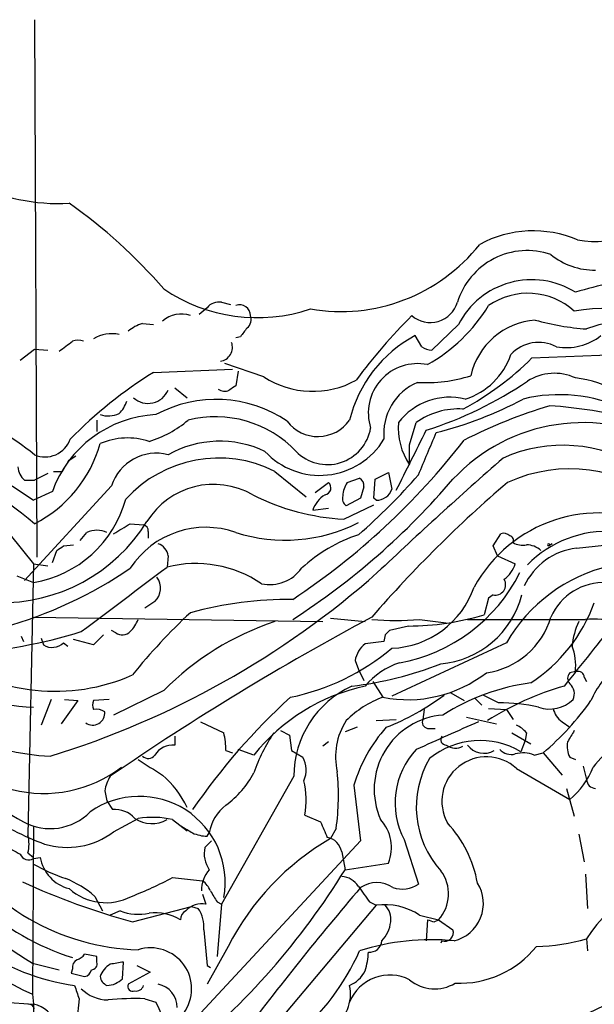
# Model space of a CAD drawing. Extents: x 14 to 53408, y 0 to 125269.
# Drawn here: x 619 to 662, y 125061 to 125136 of the extents above; entities that cross this region are included whole.
import ezdxf

# ---------------------------------------------------------------- set-up
doc = ezdxf.new("R2010")
doc.units = 0
doc.header["$MEASUREMENT"] = 0
doc.layers.add('MAIN', color=5, linetype='CONTINUOUS')

msp = doc.modelspace()

# ---------------------------------------------------------------- linework, layer by layer
at = {"layer": 'MAIN'}
for p, q in [((619.6753, 125135.6546), (619.8447, 125094.7606)), ((632.7987, 125113.7259), (632.206, 125113.2179)), ((633.8993, 125114.1493), (634.5767, 125113.9799)), ((627.888, 125112.5406), (628.7347, 125112.4559)), ((651.9333, 125112.4559), (649.9013, 125110.5086)), ((635.3387, 125111.5246), (635, 125111.4399)), ((649.1393, 125110.7626), (648.6313, 125111.6093)), ((618.5747, 125109.7466), (619.6753, 125110.5933)), ((619.6753, 125110.5933), (620.6913, 125110.5086)), ((657.5213, 125109.9159), (666.1573, 125110.2546)), ((637.1167, 125108.4766), (634.1533, 125109.4926)), ((628.7347, 125108.8153), (634.746, 125109.0693)), ((635.1693, 125108.8999), (635, 125107.7993)), ((630.3433, 125107.6299), (631.2747, 125106.8679)), ((624.4167, 125105.1746), (624.4167, 125104.3279)), ((648.208, 125103.3119), (648.716, 125105.0053)), ((622.3, 125102.1266), (622.808, 125102.4653)), ((620.6913, 125101.1106), (619.6753, 125100.6026)), ((621.1147, 125101.2799), (621.792, 125101.2799)), ((637.9633, 125101.2799), (640.334, 125099.3326)), ((645.5833, 125100.6873), (646.5993, 125101.1953)), ((646.5993, 125101.1953), (646.8533, 125099.9253)), ((617.982, 125100.1793), (619.5907, 125099.0786)), ((618.9133, 125100.6026), (619.6753, 125100.6026)), ((625.5173, 125100.1793), (618.9133, 125092.9826)), ((641.0113, 125099.6713), (642.0273, 125100.4333)), ((643.4667, 125100.4333), (644.398, 125100.7719)), ((645.4987, 125099.2479), (645.5833, 125100.6873)), ((621.03, 125099.7559), (619.5907, 125099.0786)), ((644.7367, 125100.0946), (644.4827, 125099.2479)), ((643.2127, 125097.6393), (645.4987, 125098.7399)), ((644.4827, 125099.2479), (643.382, 125098.6553)), ((645.668, 125099.0786), (645.4987, 125099.2479)), ((640.842, 125098.3166), (642.0273, 125098.4859)), ((626.9567, 125097.3006), (627.9727, 125097.2159)), ((617.8127, 125096.4539), (619.5907, 125094.2526)), ((623.1467, 125096.0306), (623.6547, 125096.6233)), ((628.3113, 125096.7079), (628.3113, 125096.1999)), ((654.558, 125095.6073), (655.1507, 125096.5386)), ((621.8767, 125095.6073), (622.6387, 125095.6919)), ((659.0453, 125095.7766), (658.7913, 125095.6073)), ((658.876, 125095.6919), (659.0453, 125095.7766)), ((660.908, 125095.4379), (665.5647, 125095.9459)), ((621.03, 125094.3373), (621.3687, 125095.2686)), ((654.8967, 125094.8453), (654.558, 125095.6073)), ((619.5907, 125094.2526), (619.1673, 125073.5939)), ((619.5907, 125094.2526), (620.6913, 125094.0833)), ((629.8353, 125094.8453), (629.7507, 125093.9986)), ((654.8967, 125094.8453), (656.2513, 125094.2526)), ((618.3207, 125093.3213), (619.5907, 125092.8133)), ((628.8193, 125091.3739), (628.0573, 125090.8659)), ((654.2193, 125091.6279), (653.8807, 125090.3579)), ((654.558, 125091.8819), (654.2193, 125091.6279)), ((619.5907, 125090.1886), (641.604, 125089.8499)), ((642.1967, 125090.1039), (644.8213, 125089.8499)), ((648.97, 125090.0193), (651.002, 125089.7653)), ((652.6107, 125090.0193), (661.5853, 125090.0193)), ((625.856, 125089.0033), (625.5173, 125089.1726)), ((648.1233, 125089.5113), (646.684, 125089.1726)), ((618.6593, 125088.7493), (618.8287, 125088.3259)), ((620.1833, 125088.5799), (620.3527, 125088.0719)), ((621.8767, 125088.2413), (622.2153, 125087.9873)), ((624.1627, 125088.0719), (622.6387, 125088.4953)), ((624.9247, 125088.8339), (624.1627, 125088.0719)), ((646.2607, 125088.3259), (644.8213, 125088.1566)), ((646.3453, 125088.8339), (646.2607, 125088.3259)), ((655.574, 125088.2413), (646.8533, 125084.1773)), ((644.0593, 125086.8866), (644.3133, 125086.2093)), ((644.3133, 125086.2093), (644.7367, 125085.3626)), ((660.8233, 125086.0399), (660.4, 125085.9553)), ((645.414, 125085.2779), (646.176, 125084.0926)), ((661.5007, 125085.6166), (661.67, 125085.2779)), ((629.4967, 125084.6006), (625.6867, 125082.7379)), ((651.3407, 125084.4313), (652.3567, 125083.8386)), ((620.9453, 125083.9233), (620.1833, 125081.9759)), ((622.9773, 125083.8386), (621.7073, 125082.0606)), ((621.9613, 125083.9233), (622.9773, 125083.8386)), ((625.348, 125083.9233), (624.1627, 125083.8386)), ((653.2033, 125084.0079), (653.7113, 125083.4999)), ((654.9813, 125083.6693), (653.796, 125084.2619)), ((649.3087, 125083.1613), (649.224, 125082.3993)), ((654.2193, 125083.2459), (655.574, 125083.1613)), ((655.574, 125083.1613), (656.082, 125082.3993)), ((632.2907, 125082.2299), (634.0687, 125081.3833)), ((645.668, 125082.3146), (647.192, 125082.3993)), ((652.526, 125082.5686), (654.812, 125082.0606)), ((659.8073, 125082.2299), (660.4, 125081.8066)), ((638.3867, 125081.5526), (639.064, 125081.2139)), ((644.2287, 125081.8066), (643.2973, 125081.4679)), ((649.5627, 125081.7219), (650.1553, 125081.7219)), ((630.3433, 125081.1293), (630.3433, 125080.4519)), ((639.064, 125081.2139), (639.2333, 125080.0286)), ((642.0273, 125080.7059), (641.604, 125080.3673)), ((655.9973, 125081.3833), (657.4367, 125080.5366)), ((657.0133, 125080.7906), (656.6747, 125079.9439)), ((657.098, 125081.3833), (657.0133, 125080.7906)), ((634.238, 125080.0286), (634.746, 125079.8593)), ((636.3547, 125079.6899), (635.1693, 125080.1133)), ((639.2333, 125080.0286), (640.08, 125079.5206)), ((657.6907, 125079.6899), (658.368, 125079.8593)), ((658.368, 125079.8593), (659.8073, 125078.1659)), ((660.4, 125079.5206), (660.8233, 125079.3513)), ((656.336, 125078.6739), (660.4, 125076.3033)), ((661.416, 125078.8433), (661.67, 125077.8273)), ((639.4027, 125078.0813), (633.8993, 125068.3446)), ((625.0093, 125076.9806), (625.1787, 125076.2186)), ((643.9747, 125077.4039), (644.4827, 125073.1706)), ((660.146, 125077.1499), (660.7387, 125075.0333)), ((625.1787, 125076.2186), (625.602, 125075.5413)), ((625.6867, 125073.8479), (627.5493, 125074.8639)), ((630.174, 125074.7793), (631.2747, 125073.9326)), ((640.2493, 125075.1179), (641.4347, 125074.6099)), ((619.5907, 125074.2713), (619.506, 125061.4866)), ((642.62, 125074.1019), (642.1967, 125073.3399)), ((644.4827, 125073.1706), (631.1053, 125058.7773)), ((632.6293, 125072.6626), (633.1373, 125073.1706)), ((632.7987, 125073.5093), (632.968, 125073.7633)), ((647.7847, 125073.2553), (648.8853, 125069.8686)), ((661.0773, 125073.6786), (661.5007, 125071.5619)), ((619.1673, 125072.2393), (619.5907, 125071.9006)), ((619.5907, 125071.8159), (620.0987, 125071.9006)), ((643.0433, 125072.3239), (643.2973, 125070.9693)), ((643.2973, 125070.9693), (646.5993, 125071.4773)), ((630.174, 125070.3766), (632.46, 125070.1226)), ((661.5853, 125070.6306), (661.7547, 125068.0059)), ((624.2473, 125068.9373), (624.84, 125067.8366)), ((632.46, 125069.1066), (632.714, 125068.3446)), ((627.126, 125066.9899), (631.6133, 125068.1753)), ((645.668, 125068.2599), (630.5973, 125050.3953)), ((631.6133, 125068.1753), (632.1213, 125068.0059)), ((633.5607, 125068.5139), (633.8993, 125068.3446)), ((633.8993, 125068.3446), (633.5607, 125064.3653)), ((645.16, 125068.5139), (645.668, 125068.2599)), ((626.1947, 125067.8366), (625.4327, 125067.4979)), ((648.97, 125067.4979), (650.4093, 125067.1593)), ((649.5627, 125067.1593), (649.478, 125065.5506)), ((650.0707, 125066.9899), (650.4093, 125067.1593)), ((650.4093, 125067.1593), (651.51, 125066.3973)), ((632.5447, 125066.3973), (632.7987, 125063.6879)), ((661.67, 125065.7199), (661.7547, 125064.7886)), ((634.4073, 125065.1273), (632.7987, 125062.2486)), ((650.6633, 125065.5506), (650.5787, 125065.3813)), ((624.4167, 125064.3653), (623.4853, 125064.5346)), ((624.4167, 125063.9419), (624.4167, 125064.3653)), ((619.506, 125063.8573), (621.538, 125063.3493)), ((622.554, 125063.4339), (622.4693, 125063.0953)), ((626.364, 125062.6719), (626.4487, 125063.9419)), ((627.4647, 125063.6879), (628.4807, 125063.1799)), ((632.7987, 125063.6879), (633.0527, 125063.5186)), ((622.4693, 125063.0953), (623.4853, 125062.8413)), ((628.4807, 125063.1799), (626.7873, 125062.2486)), ((619.506, 125061.4866), (619.5907, 125060.7246)), ((617.3893, 125060.8939), (619.5907, 125060.7246)), ((619.5907, 125060.7246), (619.5907, 125054.7979)), ((623.062, 125061.1479), (622.8927, 125059.4546)), ((628.0573, 125061.1479), (628.904, 125060.8939))]:
    msp.add_line(p, q, dxfattribs=at)
for centre, radius, start, end in [((662.2883, 125126.0281), 7.2541, 259.711685, 30.665617), ((621.5154, 125136.8238), 15.1595, 243.913297, 272.966741), ((599.5308, 125089.3176), 39.5735, 40.780085, 54.874779), ((657.6175, 125111.0193), 8.5644, 66.790429, 118.415526), ((642.9758, 125126.9244), 13.4813, 260.163522, 321.607217), ((657.1718, 125112.5175), 5.5676, 71.258172, 162.957043), ((662.2306, 125121.7019), 5.0986, 230.108963, 271.311528), ((657.502, 125109.615), 6.2515, 57.908251, 152.971372), ((669.1158, 125087.9733), 28.1855, 95.852063, 107.110276), ((636.6274, 125125.7165), 12.7348, 235.94843, 288.52131), ((657.2137, 125109.5978), 5.2378, 47.701293, 124.867904), ((633.6939, 125113.041), 1.1272, 79.500563, 142.581105), ((635.2963, 125113.1473), 0.8045, 359.002909, 111.609657), ((649.7862, 125114.7578), 2.1504, 229.065482, 343.562344), ((643.3782, 125120.4854), 12.687, 299.174354, 328.705372), ((663.1154, 125099.6797), 13.9955, 54.099824, 99.777301), ((630.8272, 125111.1375), 2.1155, 70.634031, 131.988018), ((635.3526, 125112.837), 0.8046, 307.882478, 21.607035), ((679.546, 125081.9841), 44.0654, 135.017929, 143.455685), ((628.9382, 125109.2719), 3.4333, 107.811683, 128.791426), ((804.9336, 124984.8514), 211.6803, 143.014185, 143.243346), ((658.1595, 125107.3842), 5.424, 94.061834, 167.466266), ((663.1262, 125132.0277), 19.9636, 254.452737, 265.816969), ((665.3014, 125102.772), 10.0261, 88.49515, 111.235149), ((625.5321, 125109.2486), 2.5127, 76.703205, 123.024728), ((653.3577, 125102.7838), 10.0114, 118.170789, 166.183763), ((660.1248, 125114.996), 4.2977, 260.074345, 307.999159), ((431.564, 125364.7808), 317.4706, 306.755306, 306.984511), ((622.9773, 125110.2128), 1.0612, 66.485935, 113.509114), ((633.6623, 125110.7202), 1.0692, 278.194518, 20.880927), ((649.9862, 125112.0332), 1.527, 236.315136, 266.812677), ((658.0333, 125108.2119), 2.8863, 62.09695, 137.28298), ((641.5372, 125125.975), 22.658, 298.279604, 314.865894), ((650.834, 125111.9033), 5.3664, 287.428418, 341.154826), ((648.8191, 125105.7285), 3.7538, 78.574522, 197.78526), ((646.2551, 125080.4061), 33.3774, 121.662787, 135.656936), ((640.8418, 125114.2009), 6.8297, 236.945851, 298.914697), ((649.4761, 125119.1601), 11.1273, 266.520152, 287.729881), ((659.2307, 125105.0019), 3.7455, 64.836167, 123.146996), ((659.9708, 125100.3305), 8.1064, 59.16946, 83.963358), ((719.4132, 124980.6416), 152.6259, 123.578058, 123.807262), ((650.4805, 125104.1591), 4.2411, 113.333409, 185.735059), ((640.2572, 125133.3133), 30.336, 287.69534, 303.913064), ((628.3092, 125108.1112), 1.659, 228.538253, 336.9107), ((634.1352, 125108.1684), 0.7926, 231.824504, 296.752545), ((651.2696, 125101.9849), 4.9394, 76.277729, 142.302547), ((659.6174, 125095.4929), 11.626, 64.902512, 103.801014), ((624.233, 125107.5314), 2.6346, 315.433655, 339.619837), ((633.4835, 125097.1661), 9.5952, 55.670649, 118.507379), ((643.3229, 125132.083), 28.6861, 283.953262, 298.121704), ((670.4551, 125068.1061), 39.8869, 106.875824, 116.984094), ((656.4225, 125070.3144), 36.0445, 65.287764, 86.096936), ((604.6596, 125083.6106), 24.1696, 51.591462, 67.476636), ((629.3521, 125096.7665), 8.8428, 92.904663, 160.241092), ((625.2837, 125107.4527), 1.9535, 251.711597, 295.023627), ((633.4469, 125096.9958), 8.441, 43.478322, 104.318746), ((651.9336, 125100.4746), 5.557, 86.508755, 125.381503), ((625.9846, 125111.5414), 8.3321, 286.822742, 310.170256), ((641.2342, 125106.875), 2.9428, 217.344584, 324.702689), ((652.2635, 125104.5753), 4.921, 174.98709, 214.501267), ((661.4176, 125091.437), 13.5547, 60.43941, 136.965025), ((641.9585, 125105.1281), 3.3313, 224.242295, 350.563126), ((-494.6849, 125673.6365), 1277.9376, 333.3203615, 333.5495403), ((-154.7962, 125441.3133), 872.754, 337.0516777, 337.280858), ((620.4796, 125104.4007), 2.018, 246.511736, 340.74707), ((615.2045, 125106.059), 9.8335, 297.042427, 344.291187), ((626.7589, 125098.5187), 5.3061, 72.029111, 113.175479), ((633.7648, 125095.5276), 8.047, 64.719255, 119.230264), ((641.3807, 125106.6768), 5.698, 222.820165, 328.91984), ((608.9306, 125137.3429), 54.9636, 303.563723, 322.19377), ((267.208, 125102.5499), 381.0008, 359.885409, 0.114591), ((659.8962, 125091.9776), 11.2876, 57.846489, 113.917444), ((589.0547, 125060.1141), 48.1711, 50.530824, 62.619214), ((628.943, 125099.0574), 3.6047, 75.668072, 161.866632), ((410.3894, 125228.6922), 246.8298, 328.922639, 329.151842), ((633.6819, 125092.7645), 9.5312, 63.307519, 137.828293), ((886.3043, 124839.2765), 350.0471, 131.289684, 133.408703), ((619.8733, 125101.7176), 1.4713, 183.858111, 229.271992), ((615.7745, 125129.5647), 43.7126, 310.758648, 319.241352), ((660.3998, 125090.1361), 11.3362, 50.034912, 114.722579), ((633.3032, 125094.3105), 5.9794, 60.252742, 148.103603), ((609.4496, 125136.4555), 55.2127, 302.749679, 319.622133), ((641.7053, 125100.0208), 0.5233, 277.465865, 52.024186), ((644.9475, 125099.3752), 1.82, 144.452441, 178.674514), ((644.0594, 125100.1792), 0.6826, 352.88019, 60.261365), ((719.5603, 125025.6736), 98.3485, 130.522497, 139.005726), ((644.2022, 125115.1982), 17.5867, 243.190031, 266.774612), ((642.9033, 125097.6555), 2.1647, 121.466705, 162.217919), ((643.7629, 125099.2056), 0.6693, 161.559637, 235.310261), ((645.6786, 125100.3168), 1.2382, 269.509514, 341.567978), ((618.0999, 125101.5265), 8.8398, 279.709107, 344.494243), ((662.651, 125087.2426), 10.8738, 65.424435, 151.238908), ((617.1379, 125104.3175), 13.0327, 268.499804, 328.303675), ((435.7996, 125414.4563), 370.309, 300.849189, 301.078345), ((627.8627, 125096.7757), 0.4537, 351.405541, 75.969882), ((638.7302, 125108.328), 12.2847, 252.32331, 297.031233), ((624.4167, 125095.0141), 1.7805, 64.661171, 115.338829), ((632.6956, 125090.1705), 6.8519, 70.347526, 146.884181), ((648.08, 125085.1102), 11.9527, 108.368858, 132.562184), ((655.3624, 125095.9461), 0.6292, 42.268789, 109.661787), ((663.253, 125088.2404), 8.4843, 86.393462, 135.681913), ((628.7406, 125094.727), 1.1011, 6.167798, 72.412536), ((655.7855, 125096.0306), 0.3414, 330.273852, 82.847919), ((656.8018, 125097.0471), 1.3872, 238.741564, 282.329), ((657.0731, 125093.9844), 1.7077, 48.765468, 89.164531), ((658.7914, 125095.6919), 0.0846, 0, 269.932275), ((536.94, 125222.4495), 152.6538, 303.578089, 303.807251), ((661.5228, 125090.3983), 5.077, 96.955362, 154.808367), ((631.9264, 125085.302), 8.9646, 55.938562, 104.045854), ((654.0509, 125094.9292), 2.3021, 306.021152, 342.907884), ((608.8289, 125120.2819), 31.9983, 285.360009, 304.508228), ((600.9748, 125144.1998), 67.5862, 287.111374, 311.493096), ((-601.1867, 126721.3969), 2040.498, 306.8740815, 307.1032638), ((637.5662, 125095.6487), 2.985, 258.033541, 324.466562), ((645.1888, 125099.2519), 12.7362, 280.208277, 333.531518), ((666.3165, 125081.9897), 12.4291, 103.343489, 149.802726), ((627.8562, 125092.4005), 1.4077, 313.172062, 36.437642), ((654.722, 125092.6599), 0.795, 258.096497, 30.826564), ((662.9902, 125088.4158), 4.4022, 87.346554, 156.25265), ((646.5664, 125094.7472), 6.9352, 272.370914, 340.871406), ((639.2023, 125062.0638), 29.4797, 89.775129, 105.087912), ((649.912, 125093.6807), 7.0796, 275.403693, 345.280864), ((650.7154, 125095.4726), 12.2817, 303.179368, 340.085806), ((661.342, 125058.4289), 43.808, 132.886229, 141.356328), ((744.9683, 124904.044), 211.1344, 118.159137, 124.482797), ((625.0788, 125090.9369), 2.6354, 315.444287, 339.623856), ((644.7821, 125069.3992), 21.5575, 108.43974, 135.157866), ((647.1497, 125107.1582), 17.2353, 263.937088, 276.062582), ((647.9765, 125110.5099), 20.9991, 270.400545, 286.329705), ((653.2273, 125091.8745), 5.9761, 277.912755, 343.614085), ((1257.8643, 124612.7394), 761.8677, 141.218716, 141.6990129), ((666.287, 125087.4284), 5.745, 155.070711, 174.417126), ((662.2195, 125072.773), 17.258, 83.942407, 92.105995), ((611.2576, 125128.0678), 40.7775, 274.098471, 287.075715), ((626.3602, 125089.6459), 0.8168, 231.881384, 316.909979), ((731.2146, 125004.3033), 119.7841, 134.885442, 135.114558), ((621.0079, 125089.1178), 1.2342, 237.935073, 314.747221), ((646.1341, 125086.5053), 2.1096, 128.48505, 169.586564), ((635.6433, 125101.1723), 17.4357, 281.598201, 310.010895), ((656.8024, 125086.5057), 4.0478, 353.392042, 21.470745), ((621.2552, 125099.0701), 14.5236, 234.06953, 293.842483), ((649.2053, 125081.2939), 5.7016, 107.972576, 140.255673), ((619.8312, 125095.378), 12.0498, 227.121719, 268.856367), ((640.6895, 125111.7968), 27.0376, 276.617433, 291.454175), ((648.0731, 125093.647), 9.7409, 258.769547, 307.849293), ((660.8447, 125085.5319), 0.614, 136.405547, 223.587694), ((661.0398, 125085.5978), 0.4613, 2.335786, 106.600508), ((668.9446, 125080.7275), 7.6017, 131.014478, 155.841366), ((621.7497, 125097.6503), 18.0669, 223.220771, 267.179562), ((659.7629, 125068.5186), 16.8362, 97.941779, 122.374306), ((647.9848, 125070.3845), 14.8946, 102.262567, 141.336227), ((646.9539, 125078.0759), 7.5512, 114.643396, 179.959027), ((666.11, 125063.4742), 22.3242, 105.946418, 122.44078), ((659.7371, 125084.3467), 1.0099, 335.213765, 48.974719), ((658.7247, 125146.0989), 81.868, 229.325832, 240.835343), ((624.7974, 125083.4999), 0.7194, 151.913927, 208.079046), ((671.9726, 125047.9718), 48.807, 132.262231, 145.606872), ((648.9274, 125076.6847), 7.9024, 110.375717, 134.566777), ((639.8339, 125098.8094), 18.2374, 291.203364, 307.091511), ((654.9673, 125069.6592), 14.0101, 77.375734, 89.942746), ((658.8609, 125085.7561), 2.5641, 251.075356, 314.372693), ((644.686, 125096.0322), 21.184, 310.230657, 324.857951), ((624.1056, 125082.8815), 0.9104, 233.963373, 6.964994), ((624.3742, 125082.018), 1.1627, 56.890812, 100.480709), ((660.7386, 125083.5845), 1.6439, 191.886863, 235.491118), ((647.6682, 125079.563), 5.0934, 147.300866, 192.969154), ((651.1814, 125077.0881), 5.6664, 94.386607, 204.045033), ((1180.2475, 123895.8223), 1298.1028, 113.9422387, 114.1714168), ((649.6473, 125082.1876), 0.4733, 153.429535, 259.703815), ((655.0336, 125074.1226), 11.5354, 138.231496, 163.473785), ((655.532, 125080.1559), 1.9897, 38.08865, 66.16616), ((872.1779, 124954.1183), 246.8725, 148.922651, 149.151814), ((627.8263, 125079.9152), 6.4127, 1.013251, 13.234432), ((648.4869, 125074.1742), 12.826, 145.800832, 161.069065), ((653.5686, 125074.6983), 6.0962, 59.368767, 129.001221), ((651.0021, 125080.8753), 0.4234, 143.140927, 269.986468), ((662.0937, 125080.3673), 1.8935, 169.698943, 206.560992), ((666.5652, 125075.7282), 5.3321, 94.387415, 145.365739), ((630.2022, 125078.8291), 1.6289, 85.030716, 148.099386), ((653.0743, 125076.0292), 5.9728, 136.860251, 207.672804), ((651.7054, 125081.4357), 1.2094, 234.435887, 297.938158), ((653.8692, 125081.4042), 1.5782, 217.114592, 299.349052), ((655.9549, 125080.9807), 1.242, 224.298641, 283.806874), ((924.8191, 125544.4153), 551.9546, 237.413208, 237.6424), ((628.316, 125080.0615), 0.6256, 226.826729, 323.560545), ((638.3778, 125078.5485), 1.9602, 335.72441, 29.730017), ((655.9676, 125075.7357), 7.2508, 149.315141, 221.993615), ((654.054, 125076.166), 3.3907, 47.700168, 208.939386), ((656.8524, 125077.7168), 2.1438, 66.981088, 106.28351), ((620.3613, 125086.582), 9.8096, 255.963048, 307.105632), ((624.4968, 125076.6172), 18.2969, 352.098455, 5.654226), ((656.1167, 125081.2765), 6.5635, 310.737546, 337.441712), ((628.1592, 125076.4007), 3.2028, 148.350542, 169.56859), ((624.5565, 125072.5481), 7.4253, 25.208064, 49.162937), ((629.8098, 125081.8373), 7.4229, 306.623822, 331.849962), ((633.2502, 125076.206), 7.0832, 351.163372, 12.529159), ((662.3896, 125077.8695), 0.7208, 183.356192, 266.635873), ((627.6492, 125070.0247), 6.5256, 349.652668, 124.97375), ((625.7955, 125073.57), 1.9808, 40.784834, 95.606113), ((636.228, 125073.2466), 3.3007, 127.078552, 170.993713), ((628.2999, 125082.4661), 19.0716, 202.662017, 252.465521), ((629.4239, 125096.6047), 25.3355, 237.645035, 249.224661), ((620.8627, 125078.3639), 4.2696, 241.550188, 315.512403), ((628.594, 125076.883), 2.4007, 237.250577, 298.803788), ((628.6422, 125068.0117), 6.9388, 77.246388, 99.062131), ((643.6614, 125072.6542), 3.1649, 338.169343, 42.180042), ((758.2635, 125285.6737), 246.8296, 238.922635, 239.151838), ((938.0346, 125201.0262), 322.4168, 203.084589, 203.313756), ((644.5236, 125068.3862), 8.9868, 10.042475, 43.088174), ((628.0739, 125082.4742), 17.6087, 211.570177, 268.292788), ((616.5016, 125072.9166), 2.7504, 345.743974, 14.256026), ((622.1502, 125078.5215), 5.8608, 253.00645, 307.114691), ((632.9458, 125076.6588), 3.1529, 246.686636, 267.325897), ((652.177, 125056.0736), 19.9432, 120.028854, 153.001061), ((641.6911, 125072.0724), 1.3754, 10.536231, 79.459673), ((787.313, 125368.8537), 341.3253, 240.14313, 240.372305), ((634.7038, 125072.197), 2.1261, 167.35018, 215.27108), ((619.2285, 125072.4226), 0.7066, 202.289278, 300.837208), ((623.027, 125072.4123), 2.9727, 189.911959, 255.844085), ((627.4212, 125085.571), 16.197, 241.088843, 250.618086), ((594.444, 125101.1588), 57.4287, 309.342672, 328.285496), ((634.6933, 125069.4201), 2.3188, 138.078356, 181.470384), ((625.2724, 125079.8695), 17.8881, 210.465415, 261.807342), ((619.4199, 125063.5584), 7.2275, 48.092984, 68.693958), ((617.5786, 125093.6621), 26.4737, 290.942898, 298.409475), ((642.9164, 125068.8105), 1.6557, 32.467211, 85.604214), ((648.262, 125069.1234), 2.9101, 317.551357, 37.242797), ((670.6236, 125060.015), 10.6166, 90.80037, 147.496233), ((646.0857, 125106.8728), 50.565, 227.179795, 238.287674), ((642.4359, 125122.1414), 57.2371, 245.548307, 254.485497), ((625.0959, 125072.6362), 4.1793, 228.010444, 297.741684), ((631.2315, 125068.5556), 1.9912, 23.846208, 51.904188), ((821.317, 124918.7746), 232.4286, 139.535757, 143.144641), ((941.0746, 125280.773), 364.1694, 215.422625, 215.651818), ((645.7103, 125067.7731), 2.2132, 56.309214, 123.688631), ((647.6536, 125071.7201), 2.2238, 251.228553, 303.633614), ((650.8898, 125068.3956), 2.931, 283.91582, 32.102977), ((633.3837, 125091.337), 32.9186, 222.879323, 245.06589), ((844.9999, 125195.9482), 246.8725, 210.848186, 211.077349), ((632.4152, 125066.701), 1.6705, 79.696381, 137.173517), ((630.2779, 125066.6607), 2.282, 353.372009, 36.11967), ((646.3456, 125063.6608), 4.6487, 55.629667, 98.381272), ((645.3293, 125067.2156), 1.457, 351.088501, 45.786958), ((627.5746, 125071.383), 3.8054, 248.739048, 282.465444), ((628.8454, 125063.9787), 3.7159, 58.865152, 96.946387), ((631.5424, 125067.1454), 0.7758, 117.014213, 178.97341), ((896.8075, 124560.0402), 552.4829, 113.291655, 115.441278), ((644.4155, 125067.2184), 2.3643, 315.137087, 354.453863), ((692.1667, 125194.0745), 133.8752, 251.443679, 251.672862), ((650.8609, 125066.1997), 0.6785, 253.068623, 16.931377), ((657.6109, 125079.2731), 14.148, 271.008844, 286.672635), ((628.5022, 125061.8972), 3.1249, 323.701805, 107.754241), ((649.8169, 125047.9759), 17.6644, 84.223792, 107.864646), ((645.1935, 125065.595), 0.8989, 262.444107, 357.168788), ((652.0087, 125069.838), 7.5119, 267.486759, 321.163538), ((622.5544, 125065.2114), 1.1509, 287.093579, 323.981411), ((627.9025, 125072.1048), 18.0452, 309.940256, 336.08142), ((639.6225, 125064.9241), 5.4572, 342.296487, 357.687486), ((623.2313, 125063.5186), 0.6826, 119.738635, 187.12814), ((623.9745, 125063.8103), 0.4614, 272.33528, 16.573158), ((626.2562, 125062.3214), 1.6686, 119.573238, 161.845208), ((668.265, 124809.8615), 257.4985, 99.345902, 99.575088), ((623.4008, 125063.4338), 0.5985, 278.116564, 351.883436), ((625.4811, 125062.9199), 0.8142, 185.539741, 248.198591), ((625.1524, 125063.862), 1.6983, 270.88732, 315.512898), ((642.7895, 125064.264), 2.2643, 291.953183, 333.80839), ((646.7017, 125059.6355), 3.3139, 62.964834, 157.682967), ((876.8849, 125146.3283), 267.7345, 198.322042, 198.551232), ((627.1472, 125062.1005), 0.3892, 157.632677, 292.367323), ((627.3974, 125062.3309), 0.5991, 260.187043, 343.812868), ((628.737, 125060.5047), 1.776, 358.899845, 79.084864), ((640.7243, 125061.4961), 2.9873, 301.412746, 12.917418), ((650.1208, 125064.8812), 2.9868, 230.176499, 301.4533), ((625.2494, 125063.8918), 2.8285, 224.481487, 270.281564), ((619.2351, 125060.276), 0.4537, 14.017867, 98.594459), ((619.3367, 125058.862), 1.8798, 7.762421, 82.234559), ((627.3373, 125038.7462), 22.4133, 88.159123, 95.309431), ((624.8828, 125058.5487), 4.6551, 352.369814, 30.251121)]:
    msp.add_arc(centre, radius, start, end, dxfattribs=at)

doc.saveas('drawing.dxf')
